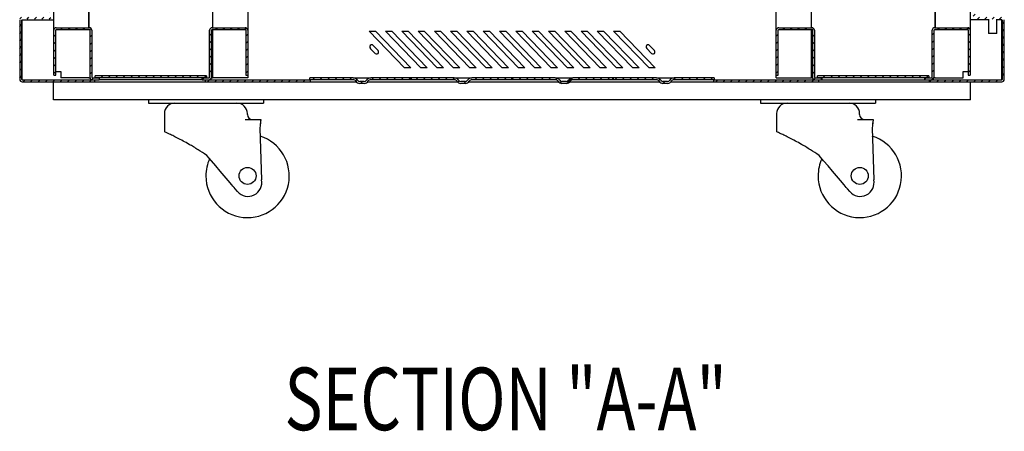
# Model space of a CAD drawing. Extents: x -345 to -87, y 494 to 681.
# Drawn here: x -319 to -295, y 563 to 573 of the extents above; entities that cross this region are included whole.
import ezdxf
from ezdxf.enums import TextEntityAlignment as Align

# ---------------------------------------------------------------- set-up
doc = ezdxf.new("R2010")
doc.units = 0
doc.header["$LTSCALE"] = 3
doc.header["$MEASUREMENT"] = 0
doc.layers.add('OBJECT', color=7, linetype='CONTINUOUS')
doc.layers.add('TEXT', color=7, linetype='CONTINUOUS')
pattern_1 = [(45, (-207.39915, 669.80232), (-0.08838835, 0.08838835), [])]

msp = doc.modelspace()

# ---------------------------------------------------------------- hatches: boundary and pattern name
at = {"layer": 'OBJECT'}
h = msp.add_hatch(dxfattribs=at)
h.set_pattern_fill('ANSI31', color=256, style=0)
h.set_pattern_definition(pattern_1)
edge = h.paths.add_edge_path(flags=0)
edge.add_line((-317.96, 573.298), (-318.007, 573.298))
edge.add_line((-318.007, 573.298), (-318.007, 573.048))
edge.add_arc((-318.022, 573.048), 0.015, 270, 360, ccw=False)
edge.add_line((-318.022, 573.033), (-318.648, 573.033))
edge.add_arc((-318.648, 572.971), 0.062, 90, 180)
edge.add_line((-318.71, 572.971), (-318.71, 571.545))
edge.add_arc((-318.648, 571.545), 0.062, 180, 270)
edge.add_line((-318.648, 571.483), (-316.915, 571.483))
edge.add_line((-316.915, 571.483), (-316.915, 571.53))
edge.add_line((-316.915, 571.53), (-318.648, 571.53))
edge.add_arc((-318.648, 571.545), 0.015, 180, 270, ccw=False)
edge.add_line((-318.663, 571.545), (-318.663, 572.971))
edge.add_arc((-318.648, 572.971), 0.015, 90, 180, ccw=False)
edge.add_line((-318.648, 572.986), (-318.022, 572.986))
edge.add_arc((-318.022, 573.048), 0.062, 270, 360)
edge.add_line((-317.96, 573.048), (-317.96, 573.298))
h = msp.add_hatch(dxfattribs=at)
h.set_pattern_fill('ANSI31', color=256, style=0)
h.set_pattern_definition(pattern_1)
edge = h.paths.add_edge_path(flags=0)
edge.add_line((-295.791, 573.298), (-295.838, 573.298))
edge.add_line((-295.838, 573.298), (-295.838, 573.048))
edge.add_arc((-295.776, 573.048), 0.062, 180, 270)
edge.add_line((-295.776, 572.986), (-295.15, 572.986))
edge.add_arc((-295.15, 572.971), 0.015, 0, 90, ccw=False)
edge.add_line((-295.135, 572.971), (-295.135, 571.545))
edge.add_arc((-295.15, 571.545), 0.015, 270, 360, ccw=False)
edge.add_line((-295.15, 571.53), (-296.883, 571.53))
edge.add_line((-296.883, 571.53), (-296.883, 571.483))
edge.add_line((-296.883, 571.483), (-295.15, 571.483))
edge.add_arc((-295.15, 571.545), 0.062, 270, 360)
edge.add_line((-295.088, 571.545), (-295.088, 572.971))
edge.add_arc((-295.15, 572.971), 0.062, 0, 90)
edge.add_line((-295.15, 573.033), (-295.776, 573.033))
edge.add_arc((-295.776, 573.048), 0.015, 180, 270, ccw=False)
edge.add_line((-295.791, 573.048), (-295.791, 573.298))
h = msp.add_hatch(dxfattribs=at)
h.set_pattern_fill('ANSI31', color=256, style=0)
h.set_pattern_definition(pattern_1)
edge = h.paths.add_edge_path(flags=0)
edge.add_arc((-316.964, 571.592), 0.015, 180, 270, ccw=False)
edge.add_line((-316.979, 571.592), (-316.979, 572.718))
edge.add_arc((-317.041, 572.718), 0.062, 0, 90)
edge.add_line((-317.041, 572.78), (-317.831, 572.78))
edge.add_arc((-317.831, 572.718), 0.062, 90, 180)
edge.add_line((-317.893, 572.718), (-317.893, 571.643))
edge.add_line((-317.893, 571.643), (-317.846, 571.643))
edge.add_line((-317.846, 571.643), (-317.846, 572.718))
edge.add_arc((-317.831, 572.718), 0.015, 90, 180, ccw=False)
edge.add_line((-317.831, 572.733), (-317.041, 572.733))
edge.add_arc((-317.041, 572.718), 0.015, 0, 90, ccw=False)
edge.add_line((-317.026, 572.718), (-317.026, 571.592))
edge.add_arc((-316.964, 571.592), 0.062, 180, 270)
edge.add_line((-316.964, 571.53), (-316.8, 571.53))
edge.add_line((-316.8, 571.53), (-316.8, 571.577))
edge.add_line((-316.8, 571.577), (-316.964, 571.577))
h = msp.add_hatch(dxfattribs=at)
h.set_pattern_fill('ANSI31', color=256, style=0)
h.set_pattern_definition(pattern_1)
edge = h.paths.add_edge_path(flags=0)
edge.add_line((-314.332, 571.53), (-314.168, 571.53))
edge.add_arc((-314.168, 571.592), 0.062, 270, 360)
edge.add_line((-314.106, 571.592), (-314.106, 572.718))
edge.add_arc((-314.091, 572.718), 0.015, 90, 180, ccw=False)
edge.add_line((-314.091, 572.733), (-313.301, 572.733))
edge.add_arc((-313.301, 572.718), 0.015, 0, 90, ccw=False)
edge.add_line((-313.286, 572.718), (-313.286, 571.643))
edge.add_line((-313.286, 571.643), (-313.239, 571.643))
edge.add_line((-313.239, 571.643), (-313.239, 572.718))
edge.add_arc((-313.301, 572.718), 0.062, 0, 90)
edge.add_line((-313.301, 572.78), (-314.091, 572.78))
edge.add_arc((-314.091, 572.718), 0.062, 90, 180)
edge.add_line((-314.153, 572.718), (-314.153, 571.592))
edge.add_arc((-314.168, 571.592), 0.015, 270, 360, ccw=False)
edge.add_line((-314.168, 571.577), (-314.332, 571.577))
edge.add_line((-314.332, 571.577), (-314.332, 571.53))
h = msp.add_hatch(dxfattribs=at)
h.set_pattern_fill('ANSI31', color=256, style=0)
h.set_pattern_definition(pattern_1)
edge = h.paths.add_edge_path(flags=0)
edge.add_line((-299.691, 572.718), (-299.691, 571.592))
edge.add_arc((-299.629, 571.592), 0.062, 180, 270)
edge.add_line((-299.629, 571.53), (-299.465, 571.53))
edge.add_line((-299.465, 571.53), (-299.465, 571.577))
edge.add_line((-299.465, 571.577), (-299.629, 571.577))
edge.add_arc((-299.629, 571.592), 0.015, 180, 270, ccw=False)
edge.add_line((-299.644, 571.592), (-299.644, 572.718))
edge.add_arc((-299.706, 572.718), 0.062, 0, 90)
edge.add_line((-299.706, 572.78), (-300.496, 572.78))
edge.add_arc((-300.496, 572.718), 0.062, 90, 180)
edge.add_line((-300.558, 572.718), (-300.558, 571.643))
edge.add_line((-300.558, 571.643), (-300.511, 571.643))
edge.add_line((-300.511, 571.643), (-300.511, 572.718))
edge.add_arc((-300.496, 572.718), 0.015, 90, 180, ccw=False)
edge.add_line((-300.496, 572.733), (-299.706, 572.733))
edge.add_arc((-299.706, 572.718), 0.015, 0, 90, ccw=False)
h = msp.add_hatch(dxfattribs=at)
h.set_pattern_fill('ANSI31', color=256, style=0)
h.set_pattern_definition(pattern_1)
edge = h.paths.add_edge_path(flags=0)
edge.add_arc((-296.833, 571.592), 0.015, 270, 360, ccw=False)
edge.add_line((-296.833, 571.577), (-296.997, 571.577))
edge.add_line((-296.997, 571.577), (-296.997, 571.53))
edge.add_line((-296.997, 571.53), (-296.833, 571.53))
edge.add_arc((-296.833, 571.592), 0.062, 270, 360)
edge.add_line((-296.771, 571.592), (-296.771, 572.718))
edge.add_arc((-296.756, 572.718), 0.015, 90, 180, ccw=False)
edge.add_line((-296.756, 572.733), (-295.966, 572.733))
edge.add_arc((-295.966, 572.718), 0.015, 0, 90, ccw=False)
edge.add_line((-295.951, 572.718), (-295.951, 571.643))
edge.add_line((-295.951, 571.643), (-295.904, 571.643))
edge.add_line((-295.904, 571.643), (-295.904, 572.718))
edge.add_arc((-295.966, 572.718), 0.062, 0, 90)
edge.add_line((-295.966, 572.78), (-296.756, 572.78))
edge.add_arc((-296.756, 572.718), 0.062, 90, 180)
edge.add_line((-296.818, 572.718), (-296.818, 571.592))
h = msp.add_hatch(dxfattribs=at)
h.set_pattern_fill('ANSI31', color=256, style=0)
h.set_pattern_definition(pattern_1)
h.paths.add_polyline_path([(-314.23, 571.577), (-314.23, 571.624), (-316.902, 571.624), (-316.902, 571.577)], flags=0)
h = msp.add_hatch(dxfattribs=at)
h.set_pattern_fill('ANSI31', color=256, style=0)
h.set_pattern_definition(pattern_1)
h.paths.add_polyline_path([(-314.25, 571.53), (-314.25, 571.483), (-311.743, 571.483), (-311.743, 571.53)], flags=0)
h = msp.add_hatch(dxfattribs=at)
h.set_pattern_fill('ANSI31', color=256, style=0)
h.set_pattern_definition(pattern_1)
edge = h.paths.add_edge_path(flags=0)
edge.add_line((-310.553, 571.445), (-310.442, 571.445))
edge.add_arc((-310.442, 571.554), 0.109, 270, 326.9443)
edge.add_arc((-310.286, 571.452), 0.078, 90, 146.9443, ccw=False)
edge.add_line((-310.286, 571.53), (-309.322, 571.53))
edge.add_line((-309.322, 571.53), (-309.322, 571.577))
edge.add_line((-309.322, 571.577), (-310.286, 571.577))
edge.add_arc((-310.286, 571.452), 0.125, 90, 146.9443)
edge.add_arc((-310.442, 571.554), 0.062, 270, 326.9443, ccw=False)
edge.add_line((-310.442, 571.492), (-310.553, 571.492))
edge.add_arc((-310.553, 571.554), 0.062, 213.0557, 270, ccw=False)
edge.add_arc((-310.71, 571.452), 0.125, 33.0557, 90)
edge.add_line((-310.71, 571.577), (-311.752, 571.577))
edge.add_line((-311.752, 571.577), (-311.752, 571.53))
edge.add_line((-311.752, 571.53), (-310.71, 571.53))
edge.add_arc((-310.71, 571.452), 0.078, 33.0557, 90, ccw=False)
edge.add_arc((-310.553, 571.554), 0.109, 213.0557, 270)
h = msp.add_hatch(dxfattribs=at)
h.set_pattern_fill('ANSI31', color=256, style=0)
h.set_pattern_definition(pattern_1)
edge = h.paths.add_edge_path(flags=0)
edge.add_line((-308.128, 571.445), (-308.017, 571.445))
edge.add_arc((-308.017, 571.554), 0.109, 270, 326.9443)
edge.add_arc((-307.861, 571.452), 0.078, 90, 146.9443, ccw=False)
edge.add_line((-307.861, 571.53), (-306.897, 571.53))
edge.add_line((-306.897, 571.53), (-306.897, 571.577))
edge.add_line((-306.897, 571.577), (-307.861, 571.577))
edge.add_arc((-307.861, 571.452), 0.125, 90, 146.9443)
edge.add_arc((-308.017, 571.554), 0.062, 270, 326.9443, ccw=False)
edge.add_line((-308.017, 571.492), (-308.128, 571.492))
edge.add_arc((-308.128, 571.554), 0.062, 213.0557, 270, ccw=False)
edge.add_arc((-308.285, 571.452), 0.125, 33.0557, 90)
edge.add_line((-308.285, 571.577), (-309.327, 571.577))
edge.add_line((-309.327, 571.577), (-309.327, 571.53))
edge.add_line((-309.327, 571.53), (-308.285, 571.53))
edge.add_arc((-308.285, 571.452), 0.078, 33.0557, 90, ccw=False)
edge.add_arc((-308.128, 571.554), 0.109, 213.0557, 270)
h = msp.add_hatch(dxfattribs=at)
h.set_pattern_fill('ANSI31', color=256, style=0)
h.set_pattern_definition(pattern_1)
edge = h.paths.add_edge_path(flags=0)
edge.add_line((-305.703, 571.445), (-305.592, 571.445))
edge.add_arc((-305.592, 571.554), 0.109, 270, 326.9443)
edge.add_arc((-305.436, 571.452), 0.078, 90, 146.9443, ccw=False)
edge.add_line((-305.436, 571.53), (-304.472, 571.53))
edge.add_line((-304.472, 571.53), (-304.472, 571.577))
edge.add_line((-304.472, 571.577), (-305.436, 571.577))
edge.add_arc((-305.436, 571.452), 0.125, 90, 146.9443)
edge.add_arc((-305.592, 571.554), 0.062, 270, 326.9443, ccw=False)
edge.add_line((-305.592, 571.492), (-305.703, 571.492))
edge.add_arc((-305.703, 571.554), 0.062, 213.0557, 270, ccw=False)
edge.add_arc((-305.86, 571.452), 0.125, 33.0557, 90)
edge.add_line((-305.86, 571.577), (-306.902, 571.577))
edge.add_line((-306.902, 571.577), (-306.902, 571.53))
edge.add_line((-306.902, 571.53), (-305.86, 571.53))
edge.add_arc((-305.86, 571.452), 0.078, 33.0557, 90, ccw=False)
edge.add_arc((-305.703, 571.554), 0.109, 213.0557, 270)
h = msp.add_hatch(dxfattribs=at)
h.set_pattern_fill('ANSI31', color=256, style=0)
h.set_pattern_definition(pattern_1)
edge = h.paths.add_edge_path(flags=0)
edge.add_line((-303.278, 571.445), (-303.167, 571.445))
edge.add_arc((-303.167, 571.554), 0.109, 270, 326.9443)
edge.add_arc((-303.011, 571.452), 0.078, 90, 146.9443, ccw=False)
edge.add_line((-303.011, 571.53), (-302.047, 571.53))
edge.add_line((-302.047, 571.53), (-302.047, 571.577))
edge.add_line((-302.047, 571.577), (-303.011, 571.577))
edge.add_arc((-303.011, 571.452), 0.125, 90, 146.9443)
edge.add_arc((-303.167, 571.554), 0.062, 270, 326.9443, ccw=False)
edge.add_line((-303.167, 571.492), (-303.278, 571.492))
edge.add_arc((-303.278, 571.554), 0.062, 213.0557, 270, ccw=False)
edge.add_arc((-303.435, 571.452), 0.125, 33.0557, 90)
edge.add_line((-303.435, 571.577), (-304.477, 571.577))
edge.add_line((-304.477, 571.577), (-304.477, 571.53))
edge.add_line((-304.477, 571.53), (-303.435, 571.53))
edge.add_arc((-303.435, 571.452), 0.078, 33.0557, 90, ccw=False)
edge.add_arc((-303.278, 571.554), 0.109, 213.0557, 270)
h = msp.add_hatch(dxfattribs=at)
h.set_pattern_fill('ANSI31', color=256, style=0)
h.set_pattern_definition(pattern_1)
h.paths.add_polyline_path([(-299.548, 571.483), (-299.548, 571.53), (-302.055, 571.53), (-302.055, 571.483)], flags=0)
h = msp.add_hatch(dxfattribs=at)
h.set_pattern_fill('ANSI31', color=256, style=0)
h.set_pattern_definition(pattern_1)
h.paths.add_polyline_path([(-296.895, 571.577), (-296.895, 571.624), (-299.567, 571.624), (-299.567, 571.577)], flags=0)

# ---------------------------------------------------------------- linework, layer by layer
for p, q in [((-317.899, 593.047), (-317.899, 571.733)), ((-295.899, 571.733), (-295.899, 593.047)), ((-317.049, 572.78), (-317.049, 586.973)), ((-296.749, 586.974), (-296.749, 572.78)), ((-296.749, 573.849), (-296.749, 572.78)), ((-317.049, 573.554), (-317.049, 572.78)), ((-296.749, 572.78), (-296.749, 573.555)), ((-314.084, 573.202), (-314.084, 572.78)), ((-313.234, 573.202), (-313.234, 571.577)), ((-300.564, 571.577), (-300.564, 573.202)), ((-299.714, 572.78), (-299.714, 573.202)), ((-318.71, 572.971), (-318.71, 571.545)), ((-318.663, 572.971), (-318.663, 571.545)), ((-318.648, 571.545), (-318.648, 572.97)), ((-318.648, 572.97), (-317.899, 572.97)), ((-295.466, 572.97), (-295.899, 572.97)), ((-295.15, 572.97), (-295.271, 572.97)), ((-295.15, 571.545), (-295.15, 572.97)), ((-295.135, 571.545), (-295.135, 572.971)), ((-295.088, 571.545), (-295.088, 572.971)), ((-317.893, 571.643), (-317.893, 572.718)), ((-317.846, 571.643), (-317.846, 572.718)), ((-317.831, 572.78), (-317.041, 572.78)), ((-317.831, 572.733), (-317.041, 572.733)), ((-317.026, 572.718), (-317.026, 571.592)), ((-316.979, 572.718), (-316.979, 571.592)), ((-314.153, 571.592), (-314.153, 572.718)), ((-314.106, 571.592), (-314.106, 572.718)), ((-314.091, 572.78), (-313.301, 572.78)), ((-314.091, 572.733), (-313.301, 572.733)), ((-314.084, 572.733), (-314.084, 571.577)), ((-313.286, 572.718), (-313.286, 571.643)), ((-313.239, 572.718), (-313.239, 571.643)), ((-309.477, 571.82), (-310.326, 572.695)), ((-310.326, 572.695), (-310.176, 572.695)), ((-310.176, 572.695), (-309.326, 571.82)), ((-309.935, 572.695), (-309.785, 572.695)), ((-309.086, 571.82), (-309.935, 572.695)), ((-309.785, 572.695), (-308.935, 571.82)), ((-309.544, 572.695), (-309.394, 572.695)), ((-308.695, 571.82), (-309.544, 572.695)), ((-309.394, 572.695), (-308.544, 571.82)), ((-309.153, 572.695), (-309.003, 572.695)), ((-308.304, 571.82), (-309.153, 572.695)), ((-309.003, 572.695), (-308.153, 571.82)), ((-308.762, 572.695), (-308.612, 572.695)), ((-307.913, 571.82), (-308.762, 572.695)), ((-308.612, 572.695), (-307.762, 571.82)), ((-308.371, 572.695), (-308.221, 572.695)), ((-307.522, 571.82), (-308.371, 572.695)), ((-308.221, 572.695), (-307.371, 571.82)), ((-307.98, 572.695), (-307.83, 572.695)), ((-307.131, 571.82), (-307.98, 572.695)), ((-307.83, 572.695), (-306.98, 571.82)), ((-307.589, 572.695), (-307.439, 572.695)), ((-306.74, 571.82), (-307.589, 572.695)), ((-307.439, 572.695), (-306.589, 571.82)), ((-307.198, 572.695), (-307.048, 572.695)), ((-306.349, 571.82), (-307.198, 572.695)), ((-307.048, 572.695), (-306.198, 571.82)), ((-306.807, 572.695), (-306.657, 572.695)), ((-305.958, 571.82), (-306.807, 572.695)), ((-306.657, 572.695), (-305.807, 571.82)), ((-306.416, 572.695), (-306.266, 572.695)), ((-305.567, 571.82), (-306.416, 572.695)), ((-306.266, 572.695), (-305.416, 571.82)), ((-306.025, 572.695), (-305.875, 572.695)), ((-305.176, 571.82), (-306.025, 572.695)), ((-305.875, 572.695), (-305.025, 571.82)), ((-305.634, 572.695), (-305.484, 572.695)), ((-304.785, 571.82), (-305.634, 572.695)), ((-305.484, 572.695), (-304.634, 571.82)), ((-305.243, 572.695), (-305.093, 572.695)), ((-304.394, 571.82), (-305.243, 572.695)), ((-305.093, 572.695), (-304.243, 571.82)), ((-304.852, 572.695), (-304.702, 572.695)), ((-304.003, 571.82), (-304.852, 572.695)), ((-304.702, 572.695), (-303.852, 571.82)), ((-303.612, 571.82), (-304.461, 572.695)), ((-304.461, 572.695), (-304.311, 572.695)), ((-304.311, 572.695), (-303.461, 571.82)), ((-300.558, 571.643), (-300.558, 572.718)), ((-300.511, 571.643), (-300.511, 572.718)), ((-300.496, 572.78), (-299.706, 572.78)), ((-300.496, 572.733), (-299.706, 572.733)), ((-299.714, 571.577), (-299.714, 572.733)), ((-299.691, 572.718), (-299.691, 571.592)), ((-299.644, 572.718), (-299.644, 571.592)), ((-296.818, 571.592), (-296.818, 572.718)), ((-296.771, 571.592), (-296.771, 572.718)), ((-296.756, 572.78), (-295.966, 572.78)), ((-296.756, 572.733), (-295.966, 572.733)), ((-295.951, 572.718), (-295.951, 571.643)), ((-295.904, 572.718), (-295.904, 571.643)), ((-295.271, 572.638), (-295.466, 572.638)), ((-318.663, 572.488), (-318.663, 571.983)), ((-310.183, 572.163), (-310.298, 572.281)), ((-310.227, 572.352), (-310.113, 572.234)), ((-303.553, 572.163), (-303.668, 572.281)), ((-303.597, 572.352), (-303.483, 572.234)), ((-317.893, 571.733), (-317.899, 571.733)), ((-317.837, 571.733), (-317.846, 571.733)), ((-317.837, 571.733), (-317.724, 571.733)), ((-317.837, 571.733), (-317.724, 571.733)), ((-317.724, 571.733), (-317.724, 571.577)), ((-309.326, 571.82), (-309.477, 571.82)), ((-308.935, 571.82), (-309.086, 571.82)), ((-308.544, 571.82), (-308.695, 571.82)), ((-308.153, 571.82), (-308.304, 571.82)), ((-307.762, 571.82), (-307.913, 571.82)), ((-307.371, 571.82), (-307.522, 571.82)), ((-306.98, 571.82), (-307.131, 571.82)), ((-306.589, 571.82), (-306.74, 571.82)), ((-306.198, 571.82), (-306.349, 571.82)), ((-305.807, 571.82), (-305.958, 571.82)), ((-305.416, 571.82), (-305.567, 571.82)), ((-305.025, 571.82), (-305.176, 571.82)), ((-304.634, 571.82), (-304.785, 571.82)), ((-304.243, 571.82), (-304.394, 571.82)), ((-303.852, 571.82), (-304.003, 571.82)), ((-303.461, 571.82), (-303.612, 571.82)), ((-296.074, 571.733), (-295.961, 571.733)), ((-296.074, 571.577), (-296.074, 571.733)), ((-296.074, 571.733), (-295.961, 571.733)), ((-295.951, 571.733), (-295.961, 571.733)), ((-295.961, 571.733), (-295.951, 571.733)), ((-295.899, 571.733), (-295.904, 571.733)), ((-318.648, 571.53), (-318.648, 571.545)), ((-318.648, 571.53), (-316.915, 571.53)), ((-318.648, 571.483), (-316.915, 571.483)), ((-317.899, 571.141), (-317.899, 571.483)), ((-317.893, 571.643), (-317.846, 571.643)), ((-317.111, 571.577), (-317.724, 571.577)), ((-317.049, 571.577), (-317.111, 571.577)), ((-317.049, 571.577), (-317.025, 571.577)), ((-316.964, 571.577), (-316.8, 571.577)), ((-316.964, 571.53), (-316.8, 571.53)), ((-316.915, 571.53), (-316.915, 571.483)), ((-316.915, 571.483), (-316.759, 571.483)), ((-314.23, 571.624), (-316.902, 571.624)), ((-316.902, 571.577), (-316.902, 571.624)), ((-314.23, 571.577), (-316.902, 571.577)), ((-316.8, 571.577), (-316.8, 571.53)), ((-316.7, 571.53), (-316.8, 571.53)), ((-316.759, 571.483), (-314.406, 571.483)), ((-314.432, 571.53), (-316.7, 571.53)), ((-314.332, 571.53), (-314.432, 571.53)), ((-314.406, 571.483), (-314.25, 571.483)), ((-314.332, 571.53), (-314.332, 571.577)), ((-314.332, 571.577), (-314.168, 571.577)), ((-314.332, 571.53), (-314.168, 571.53)), ((-314.25, 571.483), (-314.25, 571.53)), ((-314.25, 571.53), (-311.743, 571.53)), ((-314.25, 571.483), (-311.743, 571.483)), ((-314.23, 571.624), (-314.23, 571.577)), ((-314.108, 571.577), (-314.084, 571.577)), ((-314.022, 571.577), (-314.084, 571.577)), ((-313.296, 571.577), (-314.022, 571.577)), ((-313.234, 571.577), (-313.296, 571.577)), ((-313.286, 571.643), (-313.239, 571.643)), ((-311.752, 571.53), (-311.752, 571.577)), ((-310.71, 571.577), (-311.752, 571.577)), ((-310.71, 571.53), (-311.752, 571.53)), ((-311.743, 571.53), (-311.743, 571.483)), ((-311.743, 571.483), (-311.587, 571.483)), ((-311.587, 571.483), (-310.636, 571.483)), ((-310.71, 571.577), (-310.286, 571.577)), ((-310.442, 571.492), (-310.553, 571.492)), ((-310.442, 571.445), (-310.553, 571.445)), ((-310.36, 571.483), (-308.211, 571.483)), ((-309.322, 571.577), (-310.286, 571.577)), ((-309.322, 571.53), (-310.286, 571.53)), ((-309.327, 571.53), (-309.327, 571.577)), ((-308.285, 571.577), (-309.327, 571.577)), ((-308.285, 571.53), (-309.327, 571.53)), ((-309.322, 571.577), (-309.322, 571.53)), ((-308.285, 571.577), (-307.861, 571.577)), ((-308.017, 571.492), (-308.128, 571.492)), ((-308.017, 571.445), (-308.128, 571.445)), ((-307.935, 571.483), (-305.786, 571.483)), ((-306.897, 571.577), (-307.861, 571.577)), ((-306.897, 571.53), (-307.861, 571.53)), ((-306.902, 571.53), (-306.902, 571.577)), ((-305.86, 571.577), (-306.902, 571.577)), ((-305.86, 571.53), (-306.902, 571.53)), ((-306.897, 571.577), (-306.897, 571.53)), ((-305.86, 571.577), (-305.436, 571.577)), ((-305.592, 571.492), (-305.703, 571.492)), ((-305.592, 571.445), (-305.703, 571.445)), ((-305.51, 571.483), (-303.361, 571.483)), ((-304.472, 571.577), (-305.436, 571.577)), ((-304.472, 571.53), (-305.436, 571.53)), ((-303.435, 571.577), (-304.477, 571.577)), ((-304.477, 571.53), (-304.477, 571.577)), ((-303.435, 571.53), (-304.477, 571.53)), ((-304.472, 571.577), (-304.472, 571.53)), ((-303.435, 571.577), (-303.011, 571.577)), ((-303.167, 571.492), (-303.278, 571.492)), ((-303.167, 571.445), (-303.278, 571.445)), ((-303.085, 571.483), (-302.211, 571.483)), ((-302.047, 571.577), (-303.011, 571.577)), ((-302.047, 571.53), (-303.011, 571.53)), ((-302.211, 571.483), (-302.055, 571.483)), ((-302.055, 571.483), (-302.055, 571.53)), ((-302.055, 571.53), (-299.548, 571.53)), ((-302.055, 571.483), (-299.548, 571.483)), ((-302.047, 571.577), (-302.047, 571.53)), ((-300.564, 571.577), (-300.502, 571.577)), ((-300.558, 571.643), (-300.511, 571.643)), ((-300.502, 571.577), (-299.776, 571.577)), ((-299.776, 571.577), (-299.714, 571.577)), ((-299.69, 571.577), (-299.714, 571.577)), ((-299.629, 571.577), (-299.465, 571.577)), ((-299.629, 571.53), (-299.465, 571.53)), ((-296.895, 571.624), (-299.567, 571.624)), ((-299.567, 571.577), (-299.567, 571.624)), ((-296.895, 571.577), (-299.567, 571.577)), ((-299.548, 571.53), (-299.548, 571.483)), ((-299.548, 571.483), (-299.392, 571.483)), ((-299.465, 571.577), (-299.465, 571.53)), ((-299.465, 571.53), (-299.365, 571.53)), ((-299.392, 571.483), (-297.039, 571.483)), ((-299.365, 571.53), (-297.097, 571.53)), ((-297.097, 571.53), (-296.997, 571.53)), ((-297.039, 571.483), (-296.883, 571.483)), ((-296.997, 571.53), (-296.997, 571.577)), ((-296.997, 571.577), (-296.833, 571.577)), ((-296.997, 571.53), (-296.833, 571.53)), ((-296.895, 571.624), (-296.895, 571.577)), ((-296.883, 571.483), (-296.883, 571.53)), ((-296.883, 571.53), (-295.15, 571.53)), ((-296.883, 571.483), (-295.15, 571.483)), ((-296.749, 571.577), (-296.773, 571.577)), ((-296.749, 571.577), (-296.687, 571.577)), ((-296.687, 571.577), (-296.074, 571.577)), ((-295.951, 571.643), (-295.904, 571.643)), ((-295.899, 571.141), (-295.899, 571.483)), ((-295.15, 571.53), (-295.15, 571.545)), ((-317.899, 571.048), (-317.899, 571.141)), ((-295.899, 571.048), (-317.899, 571.048)), ((-315.622, 571.048), (-315.622, 570.97)), ((-315.622, 570.97), (-315.425, 570.97)), ((-315.425, 570.97), (-313.061, 570.97)), ((-313.061, 570.97), (-312.864, 570.97)), ((-312.864, 571.048), (-312.864, 570.97)), ((-300.934, 571.048), (-300.934, 570.97)), ((-300.934, 570.97), (-300.737, 570.97)), ((-300.737, 570.97), (-298.373, 570.97)), ((-298.373, 570.97), (-298.176, 570.97)), ((-298.176, 571.048), (-298.176, 570.97)), ((-295.899, 571.048), (-295.899, 571.141)), ((-313.301, 570.577), (-312.926, 570.577)), ((-298.613, 570.577), (-298.238, 570.577)), ((-298.238, 570.577), (-298.253, 570.437)), ((-298.247, 570.499), (-298.253, 570.437)), ((-312.941, 570.437), (-312.948, 570.37)), ((-312.941, 570.437), (-312.948, 570.37)), ((-312.948, 570.37), (-312.907, 569.135)), ((-298.253, 570.437), (-298.26, 570.37)), ((-298.253, 570.437), (-298.26, 570.37)), ((-298.26, 570.37), (-298.219, 569.135)), ((-313.484, 568.852), (-313.539, 568.917)), ((-298.796, 568.852), (-298.851, 568.917))]:
    msp.add_line(p, q, dxfattribs=at)
at = {"layer": 'OBJECT', "flags": 128}
for points in [[(-312.926, 570.577), (-312.926, 570.575), (-312.927, 570.569), (-312.928, 570.558), (-312.93, 570.544), (-312.931, 570.527), (-312.934, 570.507), (-312.936, 570.485), (-312.939, 570.461), (-312.941, 570.437)], [(-312.935, 570.499), (-312.935, 570.498), (-312.935, 570.495), (-312.935, 570.491), (-312.936, 570.484), (-312.937, 570.477), (-312.938, 570.468), (-312.939, 570.458), (-312.94, 570.448), (-312.941, 570.437)], [(-313.618, 569.009), (-313.706, 569.113), (-313.801, 569.224), (-313.901, 569.342), (-314.005, 569.464), (-314.112, 569.59), (-314.221, 569.717)], [(-298.93, 569.009), (-299.018, 569.113), (-299.113, 569.224), (-299.213, 569.342), (-299.317, 569.464), (-299.424, 569.59), (-299.533, 569.717)], [(-313.539, 568.917), (-313.568, 568.95), (-313.594, 568.981), (-313.618, 569.009)], [(-298.851, 568.917), (-298.88, 568.95), (-298.906, 568.981), (-298.93, 569.009)]]:
    msp.add_lwpolyline(points, dxfattribs=at)
at = {"layer": 'OBJECT'}
for centre in [(-313.243, 569.225), (-298.555, 569.225)]:
    msp.add_circle(centre, 0.203, dxfattribs=at)
for centre, radius, start, end in [((-317.831, 572.718), 0.062, 90, 180), ((-317.831, 572.718), 0.015, 90, 180), ((-317.041, 572.718), 0.062, 0, 90), ((-317.041, 572.718), 0.015, 0, 90), ((-314.091, 572.718), 0.062, 90, 180), ((-314.091, 572.718), 0.015, 90, 180), ((-313.301, 572.718), 0.062, 0, 90), ((-313.301, 572.718), 0.015, 0, 90), ((-300.496, 572.718), 0.062, 90, 180), ((-300.496, 572.718), 0.015, 90, 180), ((-299.706, 572.718), 0.062, 0, 90), ((-299.706, 572.718), 0.015, 0, 90), ((-296.756, 572.718), 0.062, 90, 180), ((-296.756, 572.718), 0.015, 90, 180), ((-295.966, 572.718), 0.062, 0, 90), ((-295.966, 572.718), 0.015, 0, 90), ((-310.263, 572.317), 0.05, 44.152, 226.4227), ((-303.633, 572.317), 0.05, 44.152, 226.4227), ((-310.147, 572.197), 0.05, 224.152, 46.4227), ((-303.517, 572.197), 0.05, 224.152, 46.4227), ((-318.648, 571.545), 0.062, 180, 270), ((-318.648, 571.545), 0.015, 180, 270), ((-316.964, 571.592), 0.062, 180, 270), ((-316.964, 571.592), 0.015, 180, 270), ((-314.168, 571.592), 0.015, 270, 0), ((-314.168, 571.592), 0.062, 270, 0), ((-310.71, 571.452), 0.125, 33.0557, 90), ((-310.71, 571.452), 0.078, 33.0557, 90), ((-310.553, 571.554), 0.109, 213.0557, 270), ((-310.553, 571.554), 0.062, 213.0557, 270), ((-310.442, 571.554), 0.062, 270, 326.9443), ((-310.442, 571.554), 0.109, 270, 326.9443), ((-310.286, 571.452), 0.125, 90, 146.9443), ((-310.286, 571.452), 0.078, 90, 146.9443), ((-308.285, 571.452), 0.125, 33.0557, 90), ((-308.285, 571.452), 0.078, 33.0557, 90), ((-308.128, 571.554), 0.109, 213.0557, 270), ((-308.128, 571.554), 0.062, 213.0557, 270), ((-308.017, 571.554), 0.062, 270, 326.9443), ((-308.017, 571.554), 0.109, 270, 326.9443), ((-307.861, 571.452), 0.125, 90, 146.9443), ((-307.861, 571.452), 0.078, 90, 146.9443), ((-305.86, 571.452), 0.125, 33.0557, 90), ((-305.86, 571.452), 0.078, 33.0557, 90), ((-305.703, 571.554), 0.109, 213.0557, 270), ((-305.703, 571.554), 0.062, 213.0557, 270), ((-305.592, 571.554), 0.062, 270, 326.9443), ((-305.592, 571.554), 0.109, 270, 326.9443), ((-305.436, 571.452), 0.125, 90, 146.9443), ((-305.436, 571.452), 0.078, 90, 146.9443), ((-303.435, 571.452), 0.125, 33.0557, 90), ((-303.435, 571.452), 0.078, 33.0557, 90), ((-303.278, 571.554), 0.109, 213.0557, 270), ((-303.278, 571.554), 0.062, 213.0557, 270), ((-303.167, 571.554), 0.062, 270, 326.9443), ((-303.167, 571.554), 0.109, 270, 326.9443), ((-303.011, 571.452), 0.125, 90, 146.9443), ((-303.011, 571.452), 0.078, 90, 146.9443), ((-299.629, 571.592), 0.062, 180, 270), ((-299.629, 571.592), 0.015, 180, 270), ((-296.833, 571.592), 0.062, 270, 0), ((-296.833, 571.592), 0.015, 270, 0), ((-295.15, 571.545), 0.062, 270, 0), ((-295.15, 571.545), 0.015, 270, 0), ((-314.988, 570.72), 0.25, 90, 180), ((-313.498, 570.72), 0.25, 0, 90), ((-300.3, 570.72), 0.25, 90, 180), ((-298.81, 570.72), 0.25, 0, 90), ((-313.123, 570.702), 0.125, 180, 270), ((-298.435, 570.702), 0.125, 180, 270), ((-313.243, 569.225), 1, 180, 72.4924), ((-298.555, 569.225), 1, 180, 72.4924), ((-313.243, 569.225), 1, 155.6001, 180), ((-298.555, 569.225), 1, 155.6001, 180), ((-313.232, 569.067), 0.332, 220.4195, 11.8046), ((-298.544, 569.067), 0.332, 220.4195, 11.8046)]:
    msp.add_arc(centre, radius, start, end, dxfattribs=at)
for points in [[(-295.466, 572.986), (-295.466, 572.638)], [(-295.271, 572.638), (-295.271, 572.986)], [(-315.238, 570.72), (-315.238, 570.284)], [(-313.248, 570.702), (-313.248, 570.72)], [(-300.55, 570.72), (-300.55, 570.284)], [(-298.56, 570.702), (-298.56, 570.72)]]:
    msp.add_open_spline(points, degree=1, dxfattribs=at)
for points, knots in [([(-314.221, 569.717), (-314.29, 569.763), (-314.396, 569.833), (-314.538, 569.92), (-314.659, 569.991), (-314.791, 570.064), (-314.926, 570.135), (-315.044, 570.194), (-315.136, 570.238), (-315.199, 570.267), (-315.233, 570.282), (-315.235, 570.283), (-315.236, 570.284)], [0, 0, 0, 0, 0.1461763, 0.2221347, 0.2980799, 0.4045845, 0.5140261, 0.6206285, 0.7310246, 0.8271364, 0.9264383, 1, 1, 1, 1]), ([(-299.533, 569.717), (-299.602, 569.763), (-299.708, 569.833), (-299.85, 569.92), (-299.971, 569.991), (-300.103, 570.064), (-300.238, 570.135), (-300.356, 570.194), (-300.448, 570.238), (-300.511, 570.267), (-300.545, 570.282), (-300.547, 570.283), (-300.548, 570.284)], [0, 0, 0, 0, 0.146176, 0.222135, 0.29808, 0.404584, 0.514026, 0.620629, 0.731024, 0.827136, 0.926438, 1, 1, 1, 1])]:
    msp.add_open_spline(points, degree=3, knots=knots, dxfattribs=at)

# ---------------------------------------------------------------- texts
at = {"layer": 'TEXT', "width": 0.75}
msp.add_text('SECTION "A-A"', height=1.5, dxfattribs=at).set_placement((-307.052, 563.129), align=Align.CENTER)

doc.saveas('drawing.dxf')
